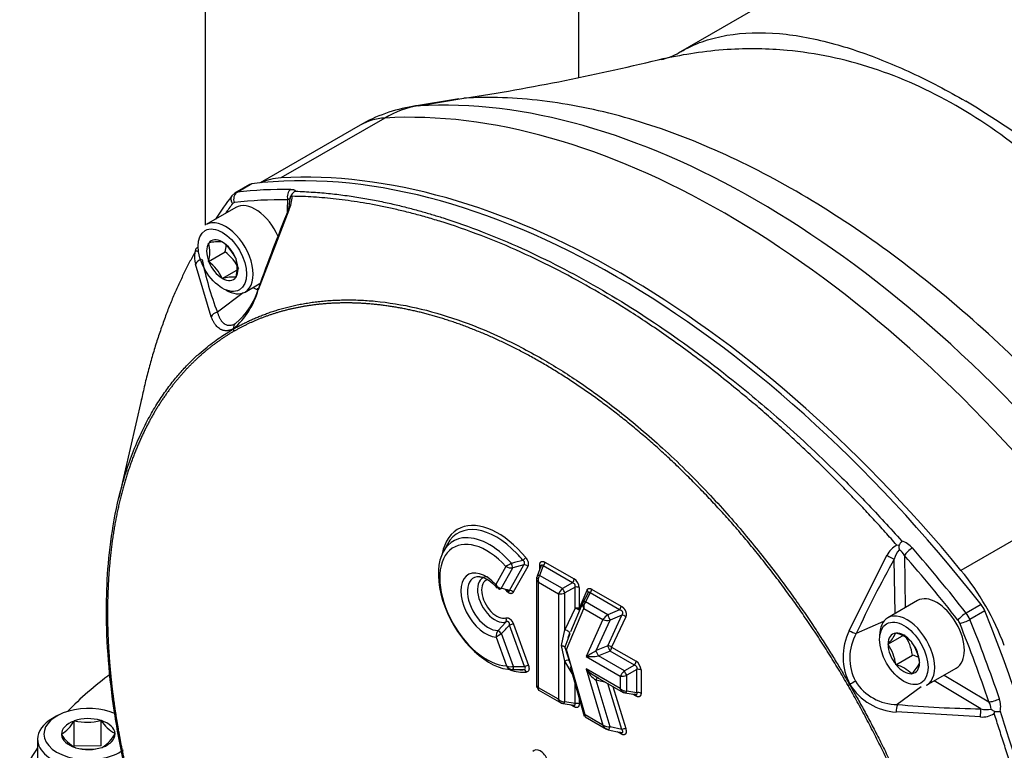
# Paper-space layout 'Sheet1' of a CAD drawing. Units: millimetres. Extents: x 0 to 210, y -3 to 297.
# Drawn here: x 34 to 47, y 266 to 275 of the extents above; entities that cross this region are included whole.
import ezdxf

# ---------------------------------------------------------------- set-up
doc = ezdxf.new("R2010")
doc.units = ezdxf.units.MM
doc.layers.add('A700N0BA00', color=7, linetype='Continuous')
doc.layers.add('Default', color=7, linetype='Continuous')

# ---------------------------------------------------------------- blocks, each defined once
blk = doc.blocks.new('SE14')
at = {"layer": 'A700N0BA00', "color": 7, "linetype": 'Continuous'}
for p, q in [((36.335, 278.032), (36.335, 272.615)), ((41.135, 274.517), (41.135, 278.032)), ((46.879, 277.408), (42.409, 274.828)), ((39.593, 274.241), (38.997, 274.142)), ((39.076, 274.151), (39.658, 274.248)), ((38.641, 273.993), (37.307, 273.223)), ((38.324, 273.901), (37.04, 273.16)), ((36.909, 273.14), (36.718, 273.029)), ((36.936, 273.148), (36.745, 273.038)), ((36.716, 273.028), (36.678, 272.994)), ((37.426, 272.959), (37.432, 272.984)), ((36.73, 272.845), (36.349, 272.624)), ((37.395, 272.82), (37.397, 272.944)), ((37.41, 272.808), (37.016, 271.788)), ((37.394, 272.767), (37.395, 272.817)), ((36.379, 272.382), (36.379, 272.387)), ((36.379, 272.387), (36.383, 272.387)), ((36.553, 272.402), (36.556, 272.402)), ((36.556, 272.402), (36.56, 272.398)), ((36.211, 272.294), (36.202, 272.266)), ((36.379, 272.151), (36.592, 272.273)), ((36.413, 271.439), (36.211, 272.116)), ((36.379, 272.151), (36.379, 272.155)), ((36.383, 272.147), (36.379, 272.151)), ((36.73, 272.187), (36.733, 272.183)), ((36.733, 272.183), (36.733, 272.178)), ((36.556, 271.931), (36.742, 272.039)), ((36.733, 271.947), (36.73, 271.947)), ((36.733, 271.951), (36.733, 271.947)), ((36.556, 271.931), (36.553, 271.935)), ((36.56, 271.931), (36.556, 271.931)), ((36.849, 271.758), (37.049, 271.874)), ((36.825, 271.747), (36.492, 271.5)), ((36.698, 271.287), (36.698, 271.281)), ((35.519, 270.383), (35.228, 269.114)), ((47.374, 268.951), (46.04, 268.181)), ((39.446, 268.517), (39.395, 268.424)), ((45.244, 268.499), (45.215, 268.507)), ((40.697, 268.288), (41.073, 268.071)), ((44.605, 267.406), (45.09, 268.375)), ((45.194, 267.628), (45.184, 268.327)), ((45.314, 268.373), (45.324, 267.703)), ((40.198, 268.232), (40.067, 267.998)), ((40.138, 267.95), (40.285, 268.214)), ((40.243, 267.923), (40.428, 268.254)), ((40.428, 268.254), (40.285, 268.214)), ((40.478, 268.233), (40.292, 267.901)), ((40.647, 268.234), (40.597, 268.107)), ((40.676, 268.239), (40.629, 268.117)), ((40.633, 268.198), (40.633, 268.251)), ((41.053, 268.022), (40.676, 268.239)), ((40.592, 268.085), (40.592, 266.68)), ((40.616, 266.672), (40.616, 268.028)), ((40.616, 268.028), (40.871, 267.88)), ((40.923, 267.947), (40.629, 268.117)), ((41.053, 268.022), (40.923, 267.947)), ((40.051, 267.991), (40.087, 267.952)), ((40.137, 267.949), (40.094, 267.958)), ((41.085, 267.967), (40.955, 267.892)), ((40.955, 267.417), (40.955, 267.892)), ((41.085, 267.696), (41.085, 267.967)), ((41.137, 267.96), (41.137, 267.689)), ((41.137, 267.689), (41.239, 267.928)), ((41.278, 267.892), (41.218, 267.777)), ((41.251, 267.897), (41.251, 267.892)), ((41.655, 267.674), (41.278, 267.892)), ((41.298, 267.941), (41.676, 267.723)), ((40.871, 267.88), (40.871, 266.525)), ((41.187, 267.769), (41.027, 267.391)), ((41.192, 267.776), (41.183, 267.76)), ((41.248, 267.886), (41.188, 267.772)), ((41.505, 267.611), (41.218, 267.777)), ((45.48, 267.793), (45.099, 267.572)), ((41.085, 267.696), (40.955, 267.417)), ((40.976, 267.167), (41.198, 267.692)), ((41.198, 267.692), (41.443, 267.55)), ((41.655, 267.674), (41.505, 267.611)), ((46.298, 267.743), (46.107, 267.633)), ((46.346, 267.66), (46.155, 267.55)), ((40.098, 267.409), (40.197, 267.518)), ((41.443, 267.55), (41.226, 267.076)), ((41.355, 267.15), (41.535, 267.543)), ((41.505, 267.213), (41.685, 267.606)), ((41.685, 267.606), (41.535, 267.543)), ((41.735, 267.586), (41.555, 267.194)), ((45.045, 267.524), (44.696, 267.371)), ((40.437, 266.948), (40.245, 267.479)), ((40.294, 267.491), (40.486, 266.961)), ((40.912, 267.215), (40.955, 267.417)), ((40.072, 267.324), (40.206, 266.954)), ((40.293, 266.948), (40.141, 267.369)), ((41.017, 267.368), (40.952, 267.193)), ((40.996, 267.318), (41.017, 267.38)), ((45.102, 267.233), (45.288, 267.34)), ((45.202, 267.375), (45.204, 267.378)), ((45.204, 267.378), (45.208, 267.376)), ((45.404, 267.262), (45.408, 267.26)), ((45.408, 267.26), (45.41, 267.255)), ((40.955, 267.016), (40.912, 267.215)), ((40.952, 267.193), (41.017, 266.993)), ((41.214, 266.327), (40.976, 267.167)), ((41.505, 267.213), (41.355, 267.15)), ((41.534, 267.145), (41.384, 267.082)), ((41.847, 266.964), (41.534, 267.145)), ((41.555, 267.194), (41.868, 267.013)), ((45.102, 267.233), (45.104, 267.236)), ((45.104, 267.228), (45.102, 267.233)), ((41.047, 266.857), (40.955, 267.016)), ((40.955, 266.492), (40.955, 267.016)), ((41.226, 267.076), (41.666, 266.822)), ((41.718, 266.889), (41.384, 267.082)), ((45.204, 266.97), (45.416, 267.092)), ((40.271, 266.906), (40.377, 266.904)), ((40.28, 266.906), (40.319, 266.906)), ((40.293, 266.948), (40.437, 266.948)), ((41.021, 266.947), (41.202, 266.31)), ((41.666, 266.663), (41.226, 266.917)), ((41.226, 266.917), (41.443, 266.194)), ((41.847, 266.964), (41.718, 266.889)), ((41.879, 266.909), (41.75, 266.834)), ((41.879, 266.61), (41.879, 266.909)), ((41.932, 266.902), (41.932, 266.603)), ((45.204, 266.97), (45.202, 266.975)), ((45.208, 266.968), (45.204, 266.97)), ((45.508, 267.002), (45.51, 266.997)), ((45.51, 266.997), (45.508, 266.994)), ((45.599, 266.706), (45.98, 266.927)), ((41.339, 266.824), (41.704, 266.614)), ((41.481, 266.743), (41.354, 266.77)), ((41.535, 266.172), (41.354, 266.77)), ((41.666, 266.822), (41.666, 266.663)), ((41.75, 266.63), (41.75, 266.834)), ((45.408, 266.852), (45.404, 266.854)), ((45.41, 266.855), (45.408, 266.852)), ((46.295, 266.403), (45.694, 266.762)), ((45.824, 266.836), (46.4, 266.492)), ((40.611, 266.648), (40.91, 266.476)), ((40.871, 266.525), (40.616, 266.672)), ((41.085, 266.471), (41.085, 266.722)), ((41.685, 266.139), (41.508, 266.727)), ((41.572, 266.69), (41.735, 266.148)), ((41.879, 266.61), (41.75, 266.63)), ((44.615, 266.716), (44.61, 266.713)), ((45.529, 266.684), (45.223, 266.459)), ((41.137, 266.536), (41.137, 266.465)), ((41.725, 266.608), (41.86, 266.586)), ((41.868, 266.566), (41.822, 266.592)), ((40.931, 266.469), (41.065, 266.448)), ((41.085, 266.471), (40.955, 266.492)), ((41.073, 266.428), (41.027, 266.454)), ((34.432, 266.311), (34.375, 266.278)), ((34.654, 266.249), (34.652, 266.246)), ((34.654, 265.922), (34.654, 266.249)), ((34.659, 266.249), (34.654, 266.249)), ((35, 266.254), (34.995, 266.254)), ((35, 265.927), (35, 266.254)), ((35.003, 266.251), (35, 266.254)), ((41.443, 266.194), (41.214, 266.327)), ((41.216, 266.299), (41.49, 266.14)), ((46.289, 266.298), (45.208, 266.362)), ((41.509, 266.134), (41.669, 266.1)), ((41.685, 266.139), (41.535, 266.172)), ((34.185, 266.013), (34.185, 265.425)), ((34.491, 266.075), (34.489, 266.073)), ((34.489, 266.073), (34.491, 266.07)), ((35.181, 266.083), (35.179, 266.086)), ((35.179, 266.081), (35.181, 266.083)), ((41.676, 266.08), (41.625, 266.109)), ((35, 265.927), (34.654, 265.922)), ((34.667, 265.905), (34.669, 265.902)), ((34.669, 265.902), (34.674, 265.902)), ((35.011, 265.907), (35.016, 265.907)), ((35.016, 265.907), (35.018, 265.91))]:
    blk.add_line(p, q, dxfattribs=at)
for centre, radius, start, end in [((35.229, 303.047), 29.139, 278.7594, 283.9059), ((41.971, 275.641), 0.924, 283.7273, 299.2942), ((39.324, 272.169), 2, 99.3947, 120), ((38.071, 260.928), 15.521, 41.1421, 58.8451), ((40.978, 269.769), 5.375, 143.1329, 147.0116), ((37.765, 272.294), 0.747, 116.8639, 119.48), ((36.827, 272.979), 0.6, 344.4584, 358.2133), ((36.984, 273.005), 0.47, 335.252, 357.9863), ((37.507, 272.959), 0.08, 145.7361, 179.1482), ((37.546, 272.94), 0.123, 113.6613, 148.7441), ((37.239, 272.835), 0.264, 35.5812, 39.8423), ((56.714, 264.874), 20.878, 157.6372, 160.6157), ((36.242, 272.294), 0.0307, 105.3191, 179.9716), ((35.958, 272.269), 0.437, 344.9452, 15.0548), ((36.514, 271.877), 0.527, 85.7759, 104.4319), ((36.218, 271.95), 0.564, 24.8617, 52.7262), ((36.169, 272.391), 0.439, 344.4318, 355.9362), ((36.732, 272.221), 0.532, 175.1498, 191.4307), ((36.605, 273.061), 0.863, 242.8127, 245.3028), ((36.251, 271.819), 0.568, 24.4021, 53.1859), ((40.507, 273.038), 4.299, 191.5607, 200.966), ((36.046, 271.702), 0.558, 24.7175, 52.8704), ((36.311, 272.065), 0.437, 344.9452, 15.0548), ((36.686, 271.472), 0.477, 84.7796, 105.4282), ((36.067, 272.039), 0.982, 309.983, 345.1463), ((36.15, 272.05), 0.903, 309.5445, 344.1996), ((36.779, 271.293), 0.0817, 131.7286, 183.9299), ((36.758, 271.284), 0.0597, 182.4894, 209.8644), ((45.851, 268.162), 0.695, 145.2195, 150.9931), ((45.192, 268.278), 0.294, 40.5904, 72.5591), ((45.356, 268.247), 0.295, 118.3846, 154.3851), ((45.454, 268.261), 0.278, 138.2996, 166.1691), ((46.025, 268.511), 0.782, 180.8824, 184.8027), ((45.129, 268.268), 0.213, 29.5368, 56.5077), ((41.17, 266.551), 1.942, 117.593, 120.0335), ((44.475, 252.617), 16.209, 104.5035, 105.0326), ((39.831, 268.128), 0.462, 10.6372, 18.0849), ((40.619, 268.292), 0.0782, 317.5381, 357.0497), ((58.003, 261.188), 14.673, 150.888, 155.0787), ((40.266, 268.337), 0.125, 237.2592, 279.0645), ((40.672, 268.079), 0.0793, 159.3273, 185.4752), ((40.727, 268.057), 0.115, 148.2767, 194.5833), ((40.995, 268.075), 0.0783, 317.5515, 357.0364), ((41.002, 267.956), 0.135, 1.6586, 58.3414), ((40.149, 268.041), 0.0918, 207.5308, 263.1134), ((39.744, 266.198), 1.796, 73.8566, 77.3269), ((40.246, 267.861), 0.0621, 41.2703, 92.3713), ((41.04, 267.803), 0.185, 129.0111, 155.4422), ((40.889, 268.065), 0.185, 264.5582, 290.9885), ((41.102, 267.89), 0.0783, 62.9636, 102.4485), ((41.22, 267.945), 0.0783, 317.5515, 357.0364), ((41.258, 267.74), 0.0765, 155.8497, 218.8978), ((41.311, 267.711), 0.115, 144.6669, 189.603), ((41.598, 267.727), 0.0782, 317.5327, 357.0551), ((40.148, 267.545), 0.056, 331.1294, 26.9254), ((41.681, 267.373), 0.296, 126.4943, 143.3551), ((41.5, 267.694), 0.155, 248.4716, 282.7874), ((41.689, 267.542), 0.0637, 43.7304, 93.5202), ((40.199, 267.332), 0.127, 142.6501, 183.7001), ((38.332, 269.179), 2.559, 314.9909, 318.3795), ((40.309, 267.335), 0.157, 95.3317, 113.8472), ((45.275, 267.071), 0.749, 153.4194, 208.3069), ((41.316, 265.468), 2.234, 121.713, 123.8244), ((45.245, 267.055), 0.633, 150.0588, 208.0587), ((44.728, 267.604), 0.527, 315.5681, 334.2241), ((45.095, 266.954), 0.437, 44.9452, 75.0548), ((44.858, 267.027), 0.562, 6.6605, 35.7515), ((37.478, 273.707), 7.617, 299.4747, 300.589), ((44.643, 266.903), 0.564, 7.2738, 35.1383), ((44.954, 266.933), 0.558, 7.1296, 35.2825), ((41.285, 267.626), 0.553, 263.9003, 280.3083), ((41.79, 267.017), 0.0782, 317.5381, 357.0497), ((41.797, 266.898), 0.135, 1.6586, 58.3414), ((45.307, 266.667), 0.439, 64.2995, 75.5682), ((40.287, 266.997), 0.0916, 208.4189, 265.4411), ((40.259, 267.094), 0.15, 249.4327, 283.4002), ((40.368, 272.992), 6.086, 269.3583, 270.5394), ((41.544, 267.197), 0.424, 221.2591, 247.7452), ((41.58, 267.097), 0.397, 206.9276, 235.4024), ((41.834, 266.745), 0.185, 129.0111, 155.4422), ((41.896, 266.832), 0.0783, 62.9636, 102.4485), ((45.095, 266.546), 0.437, 44.9452, 75.0548), ((45.076, 267.194), 0.477, 314.5718, 335.2204), ((41.423, 266.97), 0.168, 234.5358, 240.9304), ((41.683, 267.007), 0.185, 264.5582, 290.9885), ((75.327, 213.761), 61.217, 120.03524, 120.11231), ((45.223, 267.09), 0.632, 211.8379, 270.0243), ((41.746, 266.745), 0.115, 225.4968, 271.6414), ((49.032, 259.057), 8.842, 120.0044, 120.1506), ((45.253, 267.11), 0.75, 211.7069, 266.5668), ((40.952, 266.607), 0.115, 225.4978, 271.6422), ((41.738, 266.686), 0.0793, 234.5224, 260.671), ((41.896, 266.533), 0.0782, 62.9503, 102.4619), ((46.256, 266.435), 0.294, 347.4441, 19.4063), ((40.943, 266.548), 0.0793, 234.5248, 260.6727), ((41.102, 266.395), 0.0783, 62.9636, 102.4485), ((45.575, 266.353), 0.367, 163.3023, 178.6932), ((46.522, 281.074), 14.673, 264.9213, 269.112), ((46.372, 266.67), 0.278, 253.827, 281.7043), ((46.217, 266.385), 0.212, 3.4703, 30.4852), ((46.88, 267.048), 0.792, 235.2221, 239.0928), ((34.817, 266.928), 0.698, 256.9009, 284.8184), ((35.404, 266.501), 0.473, 211.8864, 241.5006), ((46.312, 266.59), 0.293, 265.4583, 301.7719), ((46.16, 266.437), 0.321, 342.5856, 347.774), ((46.486, 267.058), 0.69, 268.9853, 274.8021), ((34.215, 266.496), 0.503, 303.2727, 330.2175), ((41.52, 266.306), 0.135, 235.6956, 276.2864), ((41.53, 266.225), 0.0932, 234.7299, 257.6861), ((41.732, 266.022), 0.126, 88.7518, 111.9173), ((34.914, 266.343), 0.503, 212.8064, 240.5806), ((34.767, 266.307), 0.47, 302.289, 331.2012), ((34.832, 266.582), 0.698, 256.9009, 284.8184)]:
    blk.add_arc(centre, radius, start, end, dxfattribs=at)
for centre, major_axis, ratio, start_param, end_param in [((43.414, 262.552), (-6.358, 11.012), 0.57735, 4.994371, 6.001204), ((43.008, 262.318), (-6.4, 11.085), 0.57735, 4.994371, 6.001204), ((39.324, 272.169), (-0.117, 1.997), 0.78425, 0.08345, 0.374906), ((39.73, 272.404), (0.958, -1.659), 0.57735, -3.423574, -3.355349), ((39.324, 272.169), (1, -1.732), 0.57735, 2.859611, 3.141593), ((41.617, 261.518), (-6.391, 11.07), 0.57735, 4.953338, 6.042236), ((41.674, 261.548), (-6.4, 11.085), 0.57735, 4.994371, 6.001204), ((37.99, 271.399), (1, -1.732), 0.57735, 2.859611, 3.0848), ((41.426, 261.408), (-6.391, 11.07), 0.57735, -0.328221, -0.240949), ((37.009, 272.966), (0.1, -0.173), 0.57735, 2.900643, 3.141593), ((37.468, 272.985), (-0.0009, -0.1), 0.77291, 3.56933, 5.140126), ((36.758, 272.933), (0.0799, -0.0601), 0.79291, 3.141341, 4.386923), ((36.781, 272.947), (0.0121, -0.0993), 0.79291, 3.467058, 5.037855), ((36.818, 272.856), (0.1, -0.173), 0.57735, 2.900643, 3.152134), ((44.358, 263.101), (-6.341, 10.983), 0.57735, 0.240949, 0.261035), ((36.747, 272.815), (0.05, -0.0866), 0.57735, 2.900643, 3.382542), ((41.355, 261.367), (-6.341, 10.983), 0.57735, -0.328221, -0.240949), ((36.98, 272.412), (-0.25, 0.433), 0.57735, 4.522827, 6.283185), ((37.485, 272.782), (0.0925, -0.0379), 0.065449, 2.638258, 3.791763), ((36.599, 272.191), (0.25, -0.433), 0.57735, 0, 3.141593), ((36.556, 272.167), (0.143, -0.248), 0.57735, 2.37263, 3.386956), ((36.556, 272.167), (-0.143, 0.248), 0.57735, 0.278235, 1.292561), ((36.556, 272.167), (-0.143, 0.248), 0.57735, 4.467025, 5.481352), ((36.306, 272.101), (-0.0979, -0.0203), 0.76612, 4.731058, 5.819914), ((36.556, 272.167), (0.143, -0.248), 0.57735, 4.467025, 5.481352), ((36.556, 272.167), (0.143, -0.248), 0.57735, 0.278235, 1.292561), ((36.556, 272.167), (-0.143, 0.248), 0.57735, 2.37263, 3.386956), ((36.92, 272.377), (-0.336, 0.582), 0.57735, -3.872546, -3.720071), ((36.599, 272.191), (0.25, -0.433), 0.57735, 5.497787, 6.283185), ((36.503, 271.424), (-0.0933, -0.036), 0.758628, 4.541352, 5.614369), ((40.074, 267.805), (0.493, -0.854), 0.57735, 1.965153, 3.477609), ((40.095, 267.816), (0.516, -0.894), 0.57735, 1.845111, 3.071239), ((40.095, 267.816), (0.516, -0.894), 0.57735, 3.071239, 3.733174), ((39.986, 267.754), (0.464, -0.804), 0.57735, 2.911137, 5.961535), ((39.953, 267.735), (0.428, -0.741), 0.57735, 1.939319, 5.929046), ((39.986, 267.754), (0.464, -0.804), 0.57735, 1.90737, 2.911137), ((40.074, 267.805), (0.493, -0.854), 0.57735, -4.438074, -4.318032), ((45.385, 268.414), (-0.0753, -0.0658), 0.263206, 4.070822, 5.641618), ((41.426, 261.408), (-6.391, 11.07), 0.57735, -1.329847, -1.242575), ((40.416, 268.325), (0.0387, 0.0316), 0.221179, 4.515168, 5.649632), ((45.124, 268.372), (-0.0875, 0.0485), 0.147981, 1.254763, 2.408268), ((41.355, 261.367), (-6.341, 10.983), 0.57735, -1.329847, -1.242575), ((39.938, 267.736), (0.226, -0.391), 0.57735, 1.939852, 5.930832), ((40.442, 268.213), (0.0436, -0.0244), 0.7721, 1.13967, 2.274134), ((45.358, 267.145), (1, -1.732), 0.57735, 1.288815, 1.852778), ((39.971, 267.755), (0.189, -0.328), 0.57735, 2.805576, 5.991601), ((40.059, 267.806), (0.16, -0.278), 0.57735, 2.805576, 6.152976), ((39.971, 267.755), (0.189, -0.328), 0.57735, -3.503699, -3.477609), ((40.08, 267.817), (0.138, -0.238), 0.57735, 3.00668, 6.152976), ((40.644, 268.089), (0.0467, -0.018), 0.481982, 2.074747, 3.141593), ((40.124, 267.991), (0.0111, 0.0488), 0.683907, 2.457052, 3.868216), ((40.938, 267.919), (-0.025, 0.0433), 0.032478, 4.016776, 5.408002), ((41.233, 267.749), (0.0443, -0.0232), 0.428177, 2.127463, 3.198986), ((45.73, 267.36), (-0.25, 0.433), 0.57735, 3.141593, 6.283185), ((41.102, 267.669), (0.05, 0), 0.57735, 0.785398, 1.919862), ((41.102, 267.669), (-0.0453, 0.0211), 0.412776, 3.837071, 5.281524), ((41.102, 267.669), (-0.046, 0.0195), 0.74841, 3.823215, 4.197818), ((45.349, 267.139), (0.25, -0.433), 0.57735, 0, 3.141593), ((46.225, 267.645), (0.1, -0.173), 0.57735, 1.329847, 1.811746), ((38.615, 266.718), (6.391, -11.07), 0.57735, 0.240949, 1.329847), ((41.52, 267.583), (0.0193, -0.0461), 0.073693, 4.019412, 5.72902), ((45.349, 267.139), (0.25, -0.433), 0.57735, 3.141593, 3.926991), ((46.071, 267.584), (-0.0787, -0.0617), 0.194836, 4.083025, 5.653821), ((45.964, 267.494), (0.05, -0.0866), 0.57735, 1.329847, 1.811746), ((46.095, 267.543), (-0.0928, -0.0373), 0.194836, 0.629364, 2.200161), ((46.034, 267.535), (0.1, -0.173), 0.57735, 1.329847, 1.811746), ((38.424, 266.608), (6.391, -11.07), 0.57735, 1.242575, 1.329847), ((40.128, 267.376), (-0.0354, 0.0353), 0.083533, 4.408912, 5.807072), ((44.636, 267.416), (-0.0908, 0.042), 0.225326, 1.321566, 2.394584), ((38.353, 266.567), (6.341, -10.983), 0.57735, 1.242575, 1.329847), ((45.306, 267.115), (0.143, -0.248), 0.57735, 2.896229, 3.910555), ((45.306, 267.115), (-0.143, 0.248), 0.57735, 4.990624, 6.00495), ((41.033, 267.2), (-0.083, 0.0052), 0.574841, 0.257647, 0.856817), ((41.369, 267.11), (-0.0193, 0.0461), 0.073693, 4.019412, 5.72902), ((41.519, 267.173), (0.0455, -0.0208), 0.755427, 1.078263, 2.212727), ((41.519, 267.173), (-0.0193, 0.0461), 0.073693, 4.019412, 5.72902), ((41.519, 267.173), (0.025, 0.0433), 0.57735, 4.363323, 5.497787), ((45.306, 267.115), (0.143, -0.248), 0.57735, 3.943426, 4.957753), ((45.306, 267.115), (0.143, -0.248), 0.57735, 0.801834, 1.81616), ((40.972, 266.989), (-0.0433, -0.0249), 0.641032, 3.141593, 4.738316), ((40.095, 267.816), (0.516, -0.894), 0.57735, 5.706263, 6.024795), ((40.074, 267.805), (0.493, -0.854), 0.57735, -0.336017, -0.25839), ((40.426, 266.856), (-0.0047, 0.0498), 0.789391, 5.059153, 6.193617), ((40.451, 266.94), (-0.047, -0.017), 0.24121, 3.778754, 4.913218), ((41.733, 266.861), (-0.025, 0.0433), 0.032478, 4.016776, 5.408002), ((45.306, 267.115), (0.143, -0.248), 0.57735, 4.990624, 6.00495), ((45.306, 267.115), (-0.143, 0.248), 0.57735, 2.896229, 3.910555), ((40.326, 264.506), (-6.6, 0), 0.57735, -0.663387, -0.510707), ((41.369, 266.759), (-0.0105, -0.0489), 0.337115, 3.527104, 4.5521), ((40.644, 266.689), (-0.025, 0.0433), 0.931486, 1.281786, 1.830456), ((41.733, 266.657), (0.0078, 0.0494), 0.481992, 3.144561, 4.20845), ((46.47, 266.533), (-0.0946, -0.0324), 0.263206, 0.641567, 2.212364), ((34.835, 266.078), (-0.57, 0), 0.57735, 4.057008, 6.283185), ((40.938, 266.519), (0.0078, 0.0494), 0.481982, 3.145827, 4.208438), ((46.303, 266.328), (0.0017, 0.1), 0.147981, 0.733325, 1.88683), ((34.835, 266.013), (-0.65, 0), 0.57735, 5.497787, 6.283185), ((34.835, 266.078), (-0.344, 0), 0.57735, 4.227039, 5.249705), ((34.835, 266.078), (0.344, 0), 0.57735, 0.038249, 1.060915), ((34.835, 266.078), (0.344, 0), 0.57735, 2.132644, 3.15531), ((41.52, 266.183), (0.0105, 0.0489), 0.337106, 3.141593, 4.552078), ((34.835, 266.013), (-0.65, 0), 0.57735, 0, 2.396592), ((34.835, 266.078), (-0.57, 0), 0.57735, 0, 2.487719), ((34.835, 266.078), (-0.344, 0), 0.57735, 0.038249, 1.060915), ((34.835, 266.078), (-0.344, 0), 0.57735, 2.132644, 3.15531), ((40.326, 264.506), (-6.6, 0), 0.57735, -0.375149, -0.26387), ((34.835, 266.078), (0.344, 0), 0.57735, 4.227039, 5.249705), ((40.638, 265.736), (0.077, -0.133), 0.57735, 1.308997, 3.403393)]:
    blk.add_ellipse(centre, major_axis=major_axis, ratio=ratio, start_param=start_param, end_param=end_param, dxfattribs=at)
for centre in [(36.556, 272.167), (45.306, 267.115)]:
    blk.add_ellipse(centre, major_axis=(0.22, -0.381), ratio=0.57735, dxfattribs=at)
for points, degree, knots in [([(42.423, 274.836), (42.439, 274.845), (42.507, 274.883), (42.619, 274.938), (42.792, 275.003), (43.134, 275.089), (43.677, 275.106), (44.27, 274.994), (44.736, 274.849), (45.065, 274.726), (45.403, 274.578), (45.748, 274.409), (45.984, 274.276), (46.101, 274.21)], 3, [0.6822092, 0.6822092, 0.6822092, 0.6822092, 0.687237, 0.702916, 0.7186384, 0.7499569, 0.814829, 0.8749857, 0.9000914, 0.92514, 0.9501372, 0.9750886, 1, 1, 1, 1]), ([(49.55, 270.115), (49.501, 270.204), (49.408, 270.375), (49.269, 270.616), (49.139, 270.834), (49.019, 271.029), (48.909, 271.202), (48.702, 271.515), (48.392, 271.949), (47.803, 272.677), (47.011, 273.466), (45.981, 274.195), (44.903, 274.677), (44.049, 274.854), (43.426, 274.887), (43.028, 274.877), (42.626, 274.833), (42.36, 274.784), (42.233, 274.754)], 3, [0.0000008, 0.0000008, 0.0000008, 0.0000008, 0.0258805, 0.049739, 0.0715721, 0.0913779, 0.1091556, 0.1249052, 0.1894112, 0.2498922, 0.3770994, 0.4999628, 0.6226463, 0.7494383, 0.7925947, 0.8392304, 0.8893505, 0.9361299, 0.9361299, 0.9361299, 0.9361299]), ([(48.186, 269.324), (47.862, 269.718), (47.526, 270.095), (46.836, 270.809), (46.483, 271.146), (45.765, 271.773), (45.4, 272.065), (44.664, 272.597), (44.293, 272.838), (43.552, 273.266), (43.181, 273.453), (42.445, 273.771), (42.08, 273.901), (41.362, 274.102), (41.009, 274.173), (40.319, 274.256), (39.983, 274.267), (39.658, 274.248)], 3, [0, 0, 0, 0, 0.125, 0.125, 0.25, 0.25, 0.375, 0.375, 0.5, 0.5, 0.625, 0.625, 0.75, 0.75, 0.875, 0.875, 1, 1, 1, 1]), ([(37.437, 273.076), (37.44, 273.076), (37.447, 273.076), (37.457, 273.075), (37.466, 273.074), (37.473, 273.072), (37.48, 273.07), (37.485, 273.067), (37.49, 273.064), (37.493, 273.061), (37.496, 273.057), (37.496, 273.054), (37.497, 273.053)], 3, [0, 0, 0, 0, 0.105605, 0.208723, 0.309784, 0.409247, 0.507588, 0.605304, 0.702901, 0.800884, 0.899754, 1, 1, 1, 1]), ([(45.215, 268.507), (45.191, 268.534), (45.142, 268.59), (45.068, 268.673), (44.992, 268.757), (44.915, 268.841), (44.837, 268.925), (44.758, 269.01), (44.677, 269.094), (44.596, 269.179), (44.513, 269.265), (44.429, 269.35), (44.343, 269.436), (44.257, 269.521), (44.169, 269.607), (44.079, 269.693), (43.989, 269.778), (43.897, 269.864), (43.805, 269.949), (43.711, 270.035), (43.615, 270.12), (43.519, 270.205), (43.421, 270.29), (43.18, 270.494), (42.803, 270.799), (42.294, 271.174), (41.808, 271.5), (41.338, 271.785), (40.868, 272.043), (40.381, 272.279), (39.871, 272.492), (39.465, 272.633), (39.17, 272.721), (38.993, 272.769), (38.82, 272.812), (38.652, 272.849), (38.487, 272.882), (38.327, 272.91), (38.171, 272.933), (38.019, 272.952), (37.872, 272.967), (37.728, 272.978), (37.589, 272.985), (37.498, 272.987), (37.453, 272.988)], 3, [0, 0, 0, 0, 0.010108, 0.020338, 0.030691, 0.041167, 0.051765, 0.062486, 0.07333, 0.084296, 0.095386, 0.106597, 0.117932, 0.12939, 0.14097, 0.152673, 0.164499, 0.176448, 0.18852, 0.200714, 0.213032, 0.225473, 0.238037, 0.250724, 0.317902, 0.381845, 0.442547, 0.500002, 0.557443, 0.61814, 0.682087, 0.749279, 0.772445, 0.795197, 0.817536, 0.839461, 0.860973, 0.882072, 0.902758, 0.923031, 0.942892, 0.96234, 0.981376, 1, 1, 1, 1]), ([(37.497, 273.053), (37.572, 273.049), (37.721, 273.043), (37.941, 273.024), (38.154, 272.998), (38.358, 272.966), (38.553, 272.93), (38.74, 272.89), (38.916, 272.847), (39.083, 272.803), (39.24, 272.757), (39.674, 272.623), (40.383, 272.348), (41.376, 271.836), (42.37, 271.201), (43.137, 270.614), (43.69, 270.141), (44.037, 269.83), (44.421, 269.463), (44.843, 269.039), (45.13, 268.724), (45.281, 268.558)], 3, [0, 0, 0, 0, 0.031375, 0.06135, 0.089925, 0.1171, 0.142875, 0.16725, 0.190225, 0.2118, 0.231975, 0.25075, 0.378932, 0.500008, 0.621081, 0.749267, 0.788214, 0.832761, 0.882908, 0.938655, 1, 1, 1, 1]), ([(36.202, 272.266), (36.191, 272.245), (36.167, 272.202), (36.132, 272.136), (36.098, 272.069), (36.063, 272), (36.03, 271.929), (35.996, 271.857), (35.963, 271.783), (35.93, 271.708), (35.898, 271.63), (35.866, 271.552), (35.835, 271.471), (35.805, 271.389), (35.775, 271.304), (35.745, 271.218), (35.716, 271.131), (35.688, 271.041), (35.661, 270.95), (35.634, 270.856), (35.609, 270.761), (35.584, 270.664), (35.559, 270.565), (35.537, 270.467), (35.523, 270.402), (35.516, 270.371)], 3, [0, 0, 0, 0, 0.0101079, 0.0203384, 0.0306915, 0.0411671, 0.0517655, 0.0624864, 0.0733301, 0.0842965, 0.0953856, 0.1065975, 0.1179321, 0.1293895, 0.1409698, 0.1526729, 0.1644988, 0.1764477, 0.1885196, 0.2007144, 0.2130322, 0.2254732, 0.2380372, 0.2507244, 0.2623026, 0.2623026, 0.2623026, 0.2623026]), ([(37.016, 271.788), (37.008, 271.793), (36.999, 271.802), (37.01, 271.804), (37.019, 271.804)], 3, [0, 0, 0, 0, 0.499994, 1, 1, 1, 1]), ([(36.698, 271.282), (36.712, 271.29), (36.741, 271.306), (36.786, 271.331), (36.833, 271.355), (36.881, 271.379), (36.932, 271.402), (36.984, 271.426), (37.039, 271.448), (37.096, 271.47), (37.155, 271.492), (37.216, 271.513), (37.279, 271.532), (37.345, 271.551), (37.413, 271.569), (37.483, 271.585), (37.556, 271.6), (37.631, 271.614), (37.708, 271.626), (37.788, 271.636), (37.87, 271.644), (37.955, 271.651), (38.043, 271.655), (38.133, 271.657), (38.225, 271.657), (38.32, 271.654), (38.418, 271.649), (38.656, 271.629), (39.039, 271.567), (39.576, 271.412), (40.118, 271.192), (40.639, 270.922), (41.151, 270.601), (41.669, 270.222), (42.227, 269.748), (42.687, 269.295), (43.032, 268.918), (43.255, 268.66), (43.459, 268.41), (43.647, 268.17), (43.818, 267.939), (43.973, 267.721), (44.113, 267.517), (44.238, 267.326), (44.349, 267.15), (44.448, 266.99), (44.533, 266.846), (44.586, 266.756), (44.61, 266.713)], 3, [0, 0, 0, 0, 0.006855, 0.013929, 0.021225, 0.028741, 0.036477, 0.044434, 0.052612, 0.06101, 0.069629, 0.078469, 0.087529, 0.096811, 0.106313, 0.116037, 0.125982, 0.136148, 0.146535, 0.157143, 0.167972, 0.179023, 0.190296, 0.201789, 0.213504, 0.225441, 0.237599, 0.249979, 0.313192, 0.375877, 0.438024, 0.499624, 0.553375, 0.612888, 0.678148, 0.749139, 0.77914, 0.807485, 0.834175, 0.859209, 0.88259, 0.904318, 0.924393, 0.942816, 0.959588, 0.974709, 0.98818, 1, 1, 1, 1]), ([(44.591, 266.702), (44.2, 267.377), (43.741, 267.993), (43.284, 268.607), (42.776, 269.141), (42.27, 269.674), (41.73, 270.108), (41.194, 270.539), (40.647, 270.855), (40.098, 271.171), (39.558, 271.36), (39.021, 271.547), (38.516, 271.599), (38.006, 271.65), (37.55, 271.563), (37.094, 271.477), (36.706, 271.254)], 2, [0, 0, 0, 0.125, 0.125, 0.25, 0.25, 0.375, 0.375, 0.5, 0.5, 0.625, 0.625, 0.75, 0.75, 0.875, 0.875, 1, 1, 1]), ([(36.698, 271.287), (36.693, 271.285), (36.685, 271.28), (36.672, 271.274), (36.659, 271.269), (36.647, 271.266), (36.634, 271.263), (36.622, 271.261), (36.61, 271.26), (36.598, 271.26), (36.586, 271.262), (36.574, 271.264), (36.563, 271.267), (36.551, 271.271), (36.54, 271.275), (36.525, 271.283), (36.506, 271.296), (36.485, 271.316), (36.465, 271.34), (36.446, 271.369), (36.428, 271.402), (36.418, 271.427), (36.413, 271.439)], 3, [0, 0, 0, 0, 0.035766, 0.071295, 0.106646, 0.14188, 0.177058, 0.212236, 0.247473, 0.282824, 0.318343, 0.354081, 0.390089, 0.426414, 0.463102, 0.500196, 0.57934, 0.659523, 0.741236, 0.824939, 0.911061, 1, 1, 1, 1]), ([(36.492, 271.5), (36.494, 271.493), (36.498, 271.481), (36.504, 271.464), (36.51, 271.448), (36.517, 271.433), (36.524, 271.419), (36.531, 271.406), (36.539, 271.394), (36.547, 271.383), (36.555, 271.374), (36.563, 271.365), (36.571, 271.358), (36.583, 271.349), (36.599, 271.34), (36.618, 271.333), (36.638, 271.33), (36.659, 271.33), (36.681, 271.334), (36.703, 271.342), (36.717, 271.35), (36.725, 271.354)], 3, [0, 0, 0, 0, 0.047116, 0.09322, 0.138317, 0.182413, 0.225516, 0.267633, 0.308774, 0.348949, 0.38817, 0.42645, 0.463802, 0.500243, 0.574566, 0.647651, 0.719647, 0.790713, 0.861012, 0.930716, 1, 1, 1, 1]), ([(36.698, 262.145), (36.683, 262.171), (36.652, 262.225), (36.605, 262.308), (36.558, 262.393), (36.51, 262.482), (36.46, 262.575), (36.41, 262.67), (36.36, 262.769), (36.308, 262.871), (36.257, 262.976), (36.204, 263.085), (36.152, 263.197), (36.099, 263.312), (36.046, 263.43), (35.993, 263.552), (35.94, 263.677), (35.887, 263.806), (35.835, 263.937), (35.783, 264.072), (35.732, 264.21), (35.681, 264.351), (35.632, 264.495), (35.583, 264.642), (35.535, 264.792), (35.433, 265.133), (35.296, 265.659), (35.164, 266.356), (35.086, 267.027), (35.061, 267.641), (35.082, 268.22), (35.149, 268.78), (35.278, 269.35), (35.437, 269.789), (35.589, 270.1), (35.699, 270.293), (35.811, 270.464), (35.925, 270.615), (36.037, 270.747), (36.148, 270.863), (36.254, 270.963), (36.356, 271.049), (36.451, 271.122), (36.54, 271.184), (36.621, 271.237), (36.674, 271.267), (36.698, 271.282)], 3, [0, 0, 0, 0, 0.007354, 0.014973, 0.022858, 0.031009, 0.039427, 0.04811, 0.057059, 0.066274, 0.075756, 0.085504, 0.095518, 0.105799, 0.116346, 0.12716, 0.138241, 0.149588, 0.161202, 0.173083, 0.185231, 0.197646, 0.210328, 0.223277, 0.236493, 0.249977, 0.313404, 0.376161, 0.438239, 0.499625, 0.553459, 0.613, 0.678234, 0.749144, 0.779132, 0.807465, 0.834146, 0.859174, 0.882551, 0.904277, 0.924353, 0.942779, 0.959557, 0.974686, 0.988167, 1, 1, 1, 1]), ([(36.706, 271.254), (36.512, 271.141), (36.338, 270.996), (36.164, 270.85), (36.012, 270.673), (35.861, 270.497), (35.732, 270.291), (35.604, 270.087), (35.501, 269.855), (35.397, 269.623), (35.319, 269.367), (35.24, 269.109), (35.187, 268.828), (35.134, 268.55), (35.108, 268.25), (35.082, 267.952), (35.082, 267.638), (35.082, 267.004), (35.189, 266.318), (35.242, 265.978), (35.32, 265.633), (35.398, 265.287), (35.503, 264.934), (35.713, 264.224), (36.016, 263.523), (36.319, 262.821), (36.706, 262.15)], 2, [0, 0, 0, 0.0625, 0.0625, 0.125, 0.125, 0.1875, 0.1875, 0.25, 0.25, 0.3125, 0.3125, 0.375, 0.375, 0.4375, 0.4375, 0.5, 0.5, 0.625, 0.625, 0.6875, 0.6875, 0.75, 0.75, 0.875, 0.875, 1, 1, 1]), ([(40.428, 268.254), (40.43, 268.255), (40.432, 268.258), (40.435, 268.263), (40.437, 268.267), (40.438, 268.272), (40.438, 268.277), (40.437, 268.285), (40.43, 268.298), (40.421, 268.306), (40.415, 268.31)], 3, [0, 0, 0, 0, 0.097273, 0.188818, 0.274656, 0.354965, 0.430214, 0.501256, 0.725589, 1, 1, 1, 1]), ([(40.633, 268.251), (40.633, 268.267), (40.637, 268.278), (40.642, 268.289), (40.651, 268.294), (40.66, 268.299), (40.671, 268.297), (40.683, 268.296), (40.697, 268.288)], 2, [0, 0, 0, 0.25, 0.25, 0.5, 0.5, 0.75, 0.75, 1, 1, 1]), ([(40.644, 268.221), (40.648, 268.226), (40.648, 268.232), (40.644, 268.242), (40.639, 268.247), (40.633, 268.251)], 3, [0, 0, 0, 0, 0.5, 0.5, 1, 1, 1, 1]), ([(40.676, 268.239), (40.675, 268.241), (40.673, 268.244), (40.669, 268.247), (40.665, 268.249), (40.662, 268.25), (40.659, 268.25), (40.654, 268.248), (40.647, 268.239), (40.645, 268.227), (40.644, 268.221)], 3, [0, 0, 0, 0, 0.098545, 0.189829, 0.274682, 0.354131, 0.429429, 0.502041, 0.726997, 1, 1, 1, 1]), ([(39.863, 268.097), (39.869, 268.097), (39.89, 268.1), (39.96, 268.069), (40.023, 268.023), (40.05, 267.992), (40.051, 267.991)], 3, [0, 0, 0, 0, 0.144129, 0.555335, 0.989197, 1, 1, 1, 1]), ([(40.616, 268.028), (40.614, 268.03), (40.61, 268.034), (40.605, 268.041), (40.601, 268.047), (40.597, 268.054), (40.595, 268.06), (40.593, 268.066), (40.593, 268.072), (40.592, 268.077), (40.592, 268.082), (40.593, 268.087), (40.594, 268.091), (40.595, 268.095), (40.597, 268.097), (40.597, 268.099)], 3, [0, 0, 0, 0, 0.100427, 0.196898, 0.289418, 0.377996, 0.462641, 0.543365, 0.620179, 0.693099, 0.762141, 0.827325, 0.888676, 0.946223, 1, 1, 1, 1]), ([(41.085, 267.967), (41.086, 267.969), (41.087, 267.973), (41.088, 267.979), (41.088, 267.986), (41.087, 267.991), (41.085, 267.997), (41.081, 268.006), (41.07, 268.017), (41.059, 268.02), (41.053, 268.022)], 3, [0, 0, 0, 0, 0.098545, 0.189829, 0.274682, 0.354131, 0.429429, 0.502041, 0.726997, 1, 1, 1, 1]), ([(40.094, 267.958), (40.093, 267.958), (40.089, 267.958), (40.084, 267.959), (40.078, 267.962), (40.074, 267.967), (40.07, 267.974), (40.067, 267.985), (40.067, 267.994), (40.067, 267.998)], 3, [0, 0, 0, 0, 0.088547, 0.19485, 0.319093, 0.461469, 0.622212, 0.801607, 1, 1, 1, 1]), ([(40.195, 267.937), (40.197, 267.935), (40.201, 267.931), (40.206, 267.926), (40.212, 267.922), (40.217, 267.918), (40.221, 267.915), (40.226, 267.913), (40.231, 267.911), (40.237, 267.911), (40.242, 267.914), (40.243, 267.92), (40.243, 267.923)], 3, [0, 0, 0, 0, 0.090079, 0.173719, 0.250938, 0.321787, 0.386443, 0.445317, 0.499187, 0.629738, 0.795798, 1, 1, 1, 1]), ([(40.292, 267.901), (40.286, 267.89), (40.275, 267.885), (40.264, 267.88), (40.25, 267.884), (40.237, 267.888), (40.222, 267.901), (40.215, 267.907), (40.209, 267.914), (40.202, 267.922), (40.196, 267.93)], 2, [0, 0, 0, 0.25, 0.25, 0.5, 0.5, 0.75, 0.75, 0.875, 0.875, 1, 1, 1]), ([(41.239, 267.928), (41.242, 267.937), (41.248, 267.942), (41.254, 267.948), (41.262, 267.949), (41.27, 267.951), (41.279, 267.949), (41.288, 267.947), (41.298, 267.941)], 2, [0, 0, 0, 0.25, 0.25, 0.5, 0.5, 0.75, 0.75, 1, 1, 1]), ([(41.239, 267.928), (41.244, 267.922), (41.254, 267.907), (41.251, 267.892), (41.248, 267.886)], 3, [0, 0, 0, 0, 0.492959, 1, 1, 1, 1]), ([(41.278, 267.892), (41.277, 267.893), (41.274, 267.896), (41.27, 267.898), (41.267, 267.899), (41.263, 267.9), (41.26, 267.899), (41.256, 267.897), (41.253, 267.894), (41.25, 267.891), (41.249, 267.887), (41.248, 267.886)], 3, [0, 0, 0, 0, 0.118644, 0.231761, 0.340758, 0.447207, 0.552793, 0.659242, 0.768239, 0.881356, 1, 1, 1, 1]), ([(41.685, 267.606), (41.687, 267.608), (41.69, 267.612), (41.694, 267.618), (41.697, 267.625), (41.699, 267.631), (41.699, 267.637), (41.698, 267.643), (41.696, 267.65), (41.691, 267.658), (41.682, 267.665), (41.669, 267.671), (41.66, 267.673), (41.655, 267.674)], 3, [0, 0, 0, 0, 0.09421, 0.179468, 0.256351, 0.325642, 0.388414, 0.446102, 0.500543, 0.597402, 0.708446, 0.841161, 1, 1, 1, 1]), ([(41.676, 267.723), (41.694, 267.713), (41.708, 267.696), (41.723, 267.679), (41.732, 267.66), (41.74, 267.64), (41.741, 267.621), (41.742, 267.602), (41.735, 267.586)], 2, [0, 0, 0, 0.25, 0.25, 0.5, 0.5, 0.75, 0.75, 1, 1, 1]), ([(40.245, 267.479), (40.245, 267.481), (40.245, 267.486), (40.244, 267.493), (40.243, 267.498), (40.241, 267.505), (40.237, 267.513), (40.231, 267.519), (40.224, 267.523), (40.215, 267.525), (40.206, 267.523), (40.201, 267.52), (40.197, 267.518)], 3, [0, 0, 0, 0, 0.084149, 0.159743, 0.226476, 0.284147, 0.399142, 0.503549, 0.608034, 0.722235, 0.845841, 1, 1, 1, 1]), ([(40.198, 267.571), (40.21, 267.574), (40.224, 267.571), (40.238, 267.567), (40.251, 267.556), (40.264, 267.545), (40.276, 267.527), (40.287, 267.51), (40.294, 267.491)], 2, [0, 0, 0, 0.25, 0.25, 0.5, 0.5, 0.75, 0.75, 1, 1, 1]), ([(41.017, 267.368), (41.019, 267.371), (41.02, 267.379), (41.005, 267.396), (40.98, 267.411), (40.963, 267.416), (40.955, 267.417)], 3, [0, 0, 0, 0, 0.287304, 0.496921, 0.706537, 1, 1, 1, 1]), ([(40.912, 267.215), (40.914, 267.215), (40.919, 267.214), (40.925, 267.212), (40.932, 267.21), (40.938, 267.207), (40.944, 267.204), (40.949, 267.199), (40.951, 267.195), (40.952, 267.193)], 3, [0, 0, 0, 0, 0.118542, 0.241883, 0.369133, 0.499254, 0.647158, 0.815607, 1, 1, 1, 1]), ([(40.293, 266.948), (40.293, 266.938), (40.289, 266.915), (40.282, 266.906), (40.279, 266.906)], 3, [0, 0, 0, 0, 0.496973, 1, 1, 1, 1]), ([(40.425, 266.906), (40.427, 266.906), (40.431, 266.906), (40.436, 266.908), (40.44, 266.91), (40.443, 266.912), (40.445, 266.915), (40.448, 266.921), (40.447, 266.933), (40.441, 266.943), (40.437, 266.948)], 3, [0, 0, 0, 0, 0.098346, 0.19063, 0.276876, 0.35726, 0.432248, 0.502701, 0.726595, 1, 1, 1, 1]), ([(41.879, 266.909), (41.88, 266.911), (41.881, 266.915), (41.882, 266.921), (41.882, 266.928), (41.881, 266.934), (41.879, 266.939), (41.875, 266.948), (41.865, 266.959), (41.853, 266.962), (41.847, 266.964)], 3, [0, 0, 0, 0, 0.098545, 0.189829, 0.274682, 0.354131, 0.429429, 0.502041, 0.726997, 1, 1, 1, 1]), ([(40.597, 266.699), (40.596, 266.697), (40.594, 266.695), (40.593, 266.691), (40.592, 266.688), (40.593, 266.684), (40.595, 266.68), (40.6, 266.677), (40.606, 266.674), (40.613, 266.673), (40.616, 266.672)], 3, [0, 0, 0, 0, 0.089319, 0.188647, 0.298109, 0.417799, 0.547785, 0.688121, 0.838849, 1, 1, 1, 1]), ([(40.616, 266.672), (40.615, 266.67), (40.614, 266.667), (40.612, 266.661), (40.612, 266.657), (40.612, 266.653), (40.613, 266.65), (40.614, 266.648), (40.615, 266.646), (40.617, 266.644), (40.619, 266.643), (40.622, 266.643), (40.624, 266.643), (40.626, 266.643), (40.628, 266.643), (40.629, 266.643)], 3, [0, 0, 0, 0, 0.100427, 0.196898, 0.289418, 0.377996, 0.462641, 0.543365, 0.620179, 0.693099, 0.762141, 0.827325, 0.888676, 0.946223, 1, 1, 1, 1]), ([(41.718, 266.611), (41.716, 266.612), (41.711, 266.612), (41.704, 266.614), (41.697, 266.617), (41.69, 266.623), (41.683, 266.629), (41.676, 266.638), (41.67, 266.65), (41.667, 266.658), (41.666, 266.663)], 3, [0, 0, 0, 0, 0.089318, 0.188646, 0.298109, 0.417798, 0.547784, 0.68812, 0.838848, 1, 1, 1, 1]), ([(44.591, 257.597), (44.785, 257.71), (44.959, 257.856), (45.133, 258.002), (45.284, 258.178), (45.436, 258.355), (45.565, 258.561), (45.692, 258.765), (45.796, 258.997), (45.899, 259.228), (45.978, 259.484), (46.057, 259.743), (46.11, 260.024), (46.162, 260.302), (46.189, 260.602), (46.215, 260.9), (46.215, 261.214), (46.215, 261.847), (46.108, 262.533), (46.055, 262.874), (45.977, 263.219), (45.898, 263.565), (45.794, 263.917), (45.584, 264.627), (45.281, 265.329), (44.977, 266.03), (44.591, 266.702)], 2, [0, 0, 0, 0.0625, 0.0625, 0.125, 0.125, 0.1875, 0.1875, 0.25, 0.25, 0.3125, 0.3125, 0.375, 0.375, 0.4375, 0.4375, 0.5, 0.5, 0.625, 0.625, 0.6875, 0.6875, 0.75, 0.75, 0.875, 0.875, 1, 1, 1]), ([(44.61, 266.713), (44.625, 266.689), (44.654, 266.639), (44.697, 266.562), (44.741, 266.483), (44.786, 266.401), (44.832, 266.317), (44.878, 266.229), (44.925, 266.139), (44.973, 266.047), (45.021, 265.952), (45.07, 265.853), (45.118, 265.753), (45.167, 265.649), (45.217, 265.543), (45.266, 265.434), (45.315, 265.322), (45.364, 265.208), (45.413, 265.091), (45.462, 264.971), (45.511, 264.849), (45.559, 264.723), (45.606, 264.596), (45.653, 264.466), (45.699, 264.333), (45.744, 264.198), (45.789, 264.06), (45.89, 263.73), (46.028, 263.211), (46.163, 262.516), (46.243, 261.846), (46.269, 261.23), (46.247, 260.651), (46.179, 260.09), (46.047, 259.518), (45.885, 259.078), (45.73, 258.764), (45.618, 258.57), (45.504, 258.398), (45.389, 258.246), (45.275, 258.112), (45.163, 257.996), (45.056, 257.896), (44.953, 257.81), (44.857, 257.736), (44.768, 257.674), (44.687, 257.621), (44.635, 257.591), (44.61, 257.577)], 3, [0, 0, 0, 0, 0.006859, 0.013937, 0.021236, 0.028755, 0.036494, 0.044453, 0.052633, 0.061033, 0.069653, 0.078494, 0.087555, 0.096837, 0.10634, 0.116063, 0.126007, 0.136172, 0.146558, 0.157165, 0.167993, 0.179041, 0.190311, 0.201802, 0.213514, 0.225447, 0.237601, 0.249977, 0.313138, 0.375806, 0.437972, 0.499626, 0.55331, 0.612801, 0.678085, 0.749144, 0.779217, 0.80762, 0.834354, 0.859421, 0.882821, 0.904555, 0.924623, 0.943026, 0.959765, 0.97484, 0.988252, 1, 1, 1, 1]), ([(40.923, 266.473), (40.921, 266.473), (40.917, 266.474), (40.91, 266.476), (40.903, 266.479), (40.895, 266.484), (40.888, 266.491), (40.882, 266.5), (40.876, 266.511), (40.873, 266.52), (40.871, 266.525)], 3, [0, 0, 0, 0, 0.089319, 0.188647, 0.298109, 0.417799, 0.547785, 0.688121, 0.838849, 1, 1, 1, 1]), ([(41.847, 266.591), (41.849, 266.59), (41.854, 266.588), (41.86, 266.587), (41.865, 266.586), (41.87, 266.585), (41.874, 266.586), (41.879, 266.588), (41.884, 266.595), (41.881, 266.605), (41.879, 266.61)], 3, [0, 0, 0, 0, 0.098546, 0.189832, 0.274684, 0.354133, 0.42943, 0.502041, 0.726995, 1, 1, 1, 1]), ([(41.868, 266.566), (41.868, 266.574), (41.866, 266.58), (41.859, 266.589), (41.853, 266.591), (41.847, 266.591)], 3, [0, 0, 0, 0, 0.5, 0.5, 1, 1, 1, 1]), ([(41.932, 266.603), (41.932, 266.587), (41.927, 266.576), (41.922, 266.565), (41.914, 266.56), (41.905, 266.555), (41.893, 266.557), (41.881, 266.558), (41.868, 266.566)], 2, [0, 0, 0, 0.25, 0.25, 0.5, 0.5, 0.75, 0.75, 1, 1, 1]), ([(41.053, 266.453), (41.055, 266.452), (41.059, 266.45), (41.065, 266.448), (41.071, 266.447), (41.075, 266.447), (41.079, 266.448), (41.085, 266.45), (41.089, 266.457), (41.086, 266.466), (41.085, 266.471)], 3, [0, 0, 0, 0, 0.098545, 0.189829, 0.274682, 0.354131, 0.429429, 0.502041, 0.726997, 1, 1, 1, 1]), ([(41.053, 266.453), (41.059, 266.453), (41.07, 266.449), (41.073, 266.435), (41.073, 266.428)], 3, [0, 0, 0, 0, 0.503845, 1, 1, 1, 1]), ([(41.137, 266.465), (41.137, 266.449), (41.133, 266.438), (41.128, 266.427), (41.119, 266.422), (41.11, 266.417), (41.099, 266.418), (41.087, 266.42), (41.073, 266.428)], 2, [0, 0, 0, 0.25, 0.25, 0.5, 0.5, 0.75, 0.75, 1, 1, 1]), ([(41.204, 266.335), (41.203, 266.334), (41.201, 266.332), (41.198, 266.33), (41.197, 266.328), (41.197, 266.326), (41.198, 266.325), (41.201, 266.325), (41.206, 266.325), (41.211, 266.326), (41.214, 266.327)], 3, [0, 0, 0, 0, 0.090626, 0.190984, 0.301134, 0.421121, 0.550978, 0.690731, 0.8404, 1, 1, 1, 1]), ([(41.214, 266.327), (41.214, 266.325), (41.213, 266.321), (41.212, 266.315), (41.212, 266.31), (41.213, 266.306), (41.214, 266.303), (41.216, 266.3), (41.218, 266.298), (41.22, 266.296), (41.223, 266.295), (41.225, 266.294), (41.228, 266.294), (41.231, 266.294), (41.233, 266.294), (41.234, 266.294)], 3, [0, 0, 0, 0, 0.099416, 0.195064, 0.286946, 0.375067, 0.459432, 0.540045, 0.616914, 0.690046, 0.759448, 0.825132, 0.887108, 0.945392, 1, 1, 1, 1]), ([(46.466, 257.377), (46.478, 257.398), (46.502, 257.441), (46.536, 257.507), (46.571, 257.575), (46.605, 257.644), (46.639, 257.714), (46.673, 257.787), (46.706, 257.861), (46.739, 257.936), (46.771, 258.013), (46.803, 258.092), (46.834, 258.173), (46.865, 258.256), (46.896, 258.34), (46.925, 258.426), (46.954, 258.514), (46.983, 258.604), (47.01, 258.695), (47.037, 258.789), (47.063, 258.884), (47.088, 258.981), (47.113, 259.081), (47.17, 259.326), (47.245, 259.72), (47.316, 260.268), (47.355, 260.807), (47.367, 261.343), (47.355, 261.893), (47.316, 262.477), (47.245, 263.105), (47.165, 263.619), (47.093, 264), (47.046, 264.23), (46.997, 264.458), (46.945, 264.682), (46.891, 264.903), (46.835, 265.12), (46.777, 265.333), (46.718, 265.542), (46.657, 265.747), (46.594, 265.949), (46.531, 266.146), (46.488, 266.276), (46.466, 266.341)], 3, [0, 0, 0, 0, 0.010108, 0.020338, 0.030691, 0.041167, 0.051765, 0.062486, 0.07333, 0.084296, 0.095386, 0.106597, 0.117932, 0.12939, 0.14097, 0.152673, 0.164499, 0.176448, 0.18852, 0.200714, 0.213032, 0.225473, 0.238037, 0.250724, 0.317902, 0.381845, 0.442547, 0.500002, 0.557443, 0.61814, 0.682087, 0.749279, 0.772445, 0.795197, 0.817536, 0.839461, 0.860973, 0.882072, 0.902758, 0.923031, 0.942892, 0.96234, 0.981376, 1, 1, 1, 1]), ([(46.544, 266.371), (46.579, 266.262), (46.648, 266.049), (46.741, 265.738), (46.825, 265.442), (46.899, 265.16), (46.965, 264.895), (47.024, 264.644), (47.075, 264.409), (47.12, 264.189), (47.159, 263.983), (47.26, 263.42), (47.377, 262.529), (47.429, 261.351), (47.377, 260.235), (47.251, 259.427), (47.119, 258.869), (47.023, 258.528), (46.898, 258.16), (46.741, 257.769), (46.611, 257.516), (46.544, 257.383)], 3, [0, 0, 0, 0, 0.031375, 0.06135, 0.089925, 0.1171, 0.142875, 0.16725, 0.190225, 0.2118, 0.231975, 0.25075, 0.378932, 0.500008, 0.621081, 0.749267, 0.788214, 0.832761, 0.882908, 0.938655, 1, 1, 1, 1]), ([(41.505, 266.137), (41.503, 266.138), (41.498, 266.138), (41.491, 266.14), (41.484, 266.144), (41.477, 266.148), (41.469, 266.155), (41.461, 266.164), (41.451, 266.177), (41.446, 266.188), (41.443, 266.194)], 3, [0, 0, 0, 0, 0.085841, 0.177081, 0.27391, 0.376485, 0.48494, 0.612898, 0.78458, 1, 1, 1, 1]), ([(41.655, 266.105), (41.658, 266.104), (41.664, 266.101), (41.672, 266.099), (41.679, 266.098), (41.685, 266.097), (41.69, 266.098), (41.694, 266.099), (41.698, 266.102), (41.7, 266.107), (41.698, 266.116), (41.694, 266.127), (41.688, 266.135), (41.685, 266.139)], 3, [0, 0, 0, 0, 0.094285, 0.179592, 0.256496, 0.325783, 0.388526, 0.446164, 0.500544, 0.597302, 0.7083, 0.841047, 1, 1, 1, 1]), ([(41.735, 266.148), (41.742, 266.125), (41.741, 266.107), (41.74, 266.088), (41.732, 266.078), (41.723, 266.069), (41.709, 266.069), (41.694, 266.069), (41.676, 266.08)], 2, [0, 0, 0, 0.25, 0.25, 0.5, 0.5, 0.75, 0.75, 1, 1, 1]), ([(41.655, 266.105), (41.661, 266.105), (41.672, 266.101), (41.676, 266.087), (41.676, 266.08)], 3, [0, 0, 0, 0, 0.505403, 1, 1, 1, 1])]:
    blk.add_open_spline(points, degree=degree, knots=knots, dxfattribs=at)
for points in [[(42.233, 274.754), (42.219, 274.751), (42.205, 274.748), (42.191, 274.744)], [(40.451, 268.345), (40.466, 268.328), (40.489, 268.284), (40.485, 268.246), (40.478, 268.233)], [(40.486, 266.961), (40.494, 266.939), (40.499, 266.896), (40.476, 266.878), (40.461, 266.876)]]:
    blk.add_open_spline(points, degree=3, dxfattribs=at)

psp = doc.layouts.new('Sheet1')

# ---------------------------------------------------------------- block references
at = {"layer": 'Default'}
psp.add_blockref('SE14', (0, 0), dxfattribs=at)

doc.saveas('drawing.dxf')
